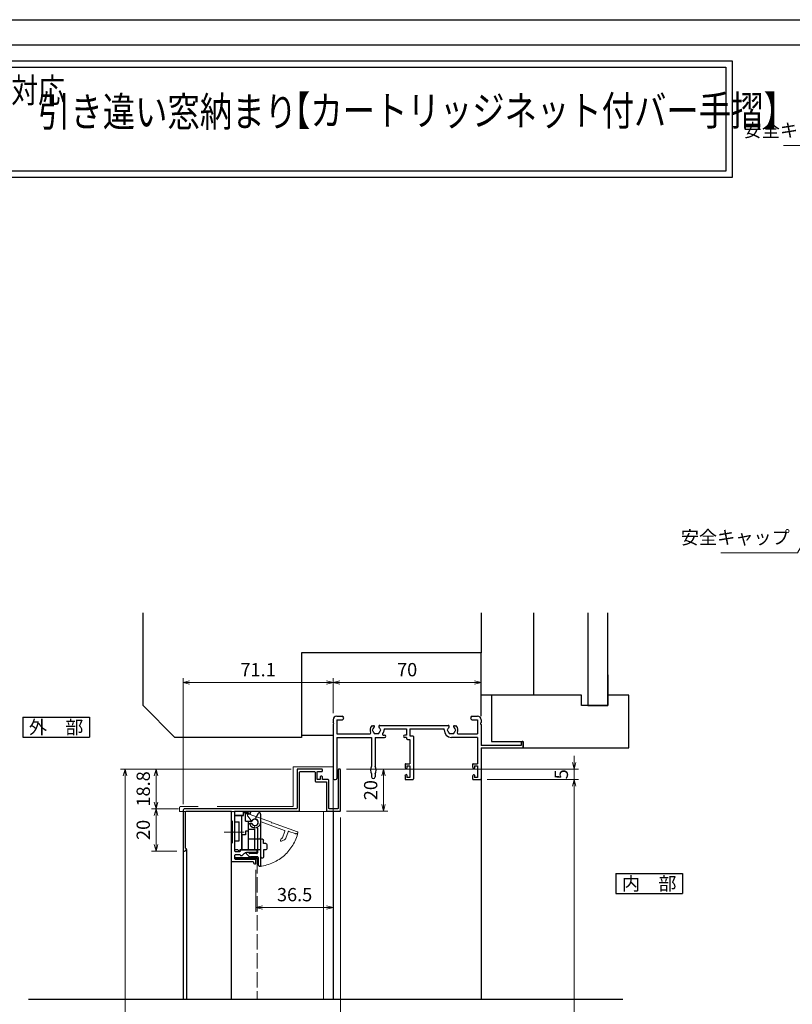
# Model space of a CAD drawing. Units: millimetres. Extents: x -1 to 1228, y 12 to 867.
# Drawn here: x 184 to 550, y 401 to 867 of the extents above; entities that cross this region are included whole.
import ezdxf
from ezdxf.enums import TextEntityAlignment as Align

# ---------------------------------------------------------------- set-up
doc = ezdxf.new("R2010")
doc.units = ezdxf.units.MM
doc.header["$LTSCALE"] = 3
doc.linetypes.add('ACAD_ISO02W100', pattern=[15, 12, -3])
doc.linetypes.add('ACAD_ISO04W100', pattern=[30, 24, -3, 0, -3])
doc.layers.get('0').update_dxf_attribs({"lineweight": 25})
doc.layers.get('Defpoints').update_dxf_attribs({"color": 151, "lineweight": 25})
for name, color, linetype, lineweight in [('0000寸法', 4, 'Continuous', 20), ('003', 2, 'Continuous', 25), ('006', 4, 'ACAD_ISO04W100', 20), ('007', 4, 'ACAD_ISO02W100', 20), ('010', 4, 'Continuous', 20), ('SHAPE', 7, 'Continuous', 30)]:
    doc.layers.add(name, color=color, linetype=linetype, lineweight=lineweight)
for name, color, linetype in [('0000躯体', 253, 'Continuous'), ('_DANMEN', 7, 'Continuous'), ('_ZUWAKU', 252, 'Continuous')]:
    doc.layers.add(name, color=color, linetype=linetype)
doc.styles.add('AT_VECTOR', font='romans.shx', dxfattribs={"bigfont": 'extfont.shx'})
doc.styles.add('DIM', font='romans.shx', dxfattribs={"width": 0.75, "bigfont": 'extfont.shx'})
doc.dimstyles.new('DIM', dxfattribs={"dimtxt": 3, "dimasz": 1.5, "dimexe": 1, "dimexo": 1.5, "dimgap": 1, "dimtad": 1, "dimdsep": 46, "dimtxsty": 'DIM', "dimblk": 'OPEN30', "dimcen": 0, "dimclrd": 4, "dimclre": 4, "dimclrt": 7, "dimadec": 0, "dimazin": 0, "dimtfac": 1, "dimtmove": 0, "dimatfit": 3, "dimldrblk": 'OPEN30', "dimfxl": 0, "dimlwd": 20, "dimlwe": 20, "dimarcsym": 0})

# ---------------------------------------------------------------- blocks, each defined once
blk = doc.blocks.new('AJ0166C-Z-0A')
at = {"layer": '_DANMEN', "color": 7, "linetype": 'Continuous'}
for p, q in [((-43.35, 15), (-40.82, 15)), ((20.82, 15), (23.35, 15)), ((-45, 13.35), (-45, 11.96)), ((-45, 11.04), (-45, -14.5)), ((-43.35, 13.35), (-43.35, 6.65)), ((-43.35, 13.35), (-40.82, 13.35)), ((-26.5, 10.5), (-25.87, 10.5)), ((-22.97, 10.65), (9.47, 10.65)), ((12.37, 10.5), (13, 10.5)), ((20.82, 13.35), (23.35, 13.35)), ((23.35, 13.35), (23.35, 6.65)), ((25, 13.35), (25, 11.96)), ((25, 11.04), (25, 1.2)), ((-43.35, 6.65), (-27.73, 6.65)), ((-43.35, 5), (-43.35, -14.5)), ((-43.35, 5), (-26.85, 5)), ((-26.85, 5), (-26.85, -8.66)), ((-25.15, 5), (-25.15, -8.66)), ((-25.15, 5), (-20.65, 5)), ((-21.15, 6), (-20.65, 6)), ((-20.85, 9), (-10.35, 9)), ((-20.85, 9), (-20.85, 8.5)), ((-10.35, 6), (-11.15, 6)), ((-10.35, 5), (-11.15, 5)), ((-10.35, 9), (-10.35, 6)), ((-10.35, 5), (-10.35, 4.55)), ((-8.7, 9), (7.5, 9)), ((-8.7, 9), (-8.7, 5.7)), ((-8.7, 5.7), (-7.3, 5.7)), ((-7, 5.4), (-7, -14.7)), ((7.5, 8.5), (7.5, 9)), ((23.35, 5), (11, 5)), ((14.23, 6.65), (23.35, 6.65)), ((23.35, 5), (23.35, -7.5)), ((-9.85, 4.05), (-8.65, 4.05)), ((-8.65, 4.05), (-8.65, -7.5)), ((44, 1.2), (25, 1.2)), ((25, 0), (25, -14.7)), ((25, 0), (44.7, 0)), ((44, 2.5), (44, 1.2)), ((44.7, 3), (44.5, 3)), ((45, 0.3), (45, 2.7)), ((-11, -7.8), (-11, -8.9)), ((-10.7, -7.5), (-8.65, -7.5)), ((-10.15, -8.5), (-10.15, -9.55)), ((-10.15, -8.5), (-8.65, -8.5)), ((-8.65, -8.5), (-8.65, -14)), ((21, -7.8), (21, -8.9)), ((21.3, -7.5), (23.35, -7.5)), ((21.85, -8.5), (23.35, -8.5)), ((21.85, -8.5), (21.85, -9.55)), ((23.35, -8.5), (23.35, -14)), ((-26.85, -12.34), (-26.85, -13.65)), ((-25.15, -12.34), (-25.15, -13.65)), ((-11, -13.6), (-11, -14.7)), ((-10.88, -9.37), (-10.72, -9.69)), ((-10.88, -13.13), (-10.72, -12.81)), ((-10.15, -12.95), (-10.15, -14)), ((21, -13.6), (21, -14.7)), ((21.12, -9.37), (21.28, -9.69)), ((21.12, -13.13), (21.28, -12.81)), ((21.85, -12.95), (21.85, -14)), ((-44.5, -15), (-43.85, -15)), ((-10.7, -15), (-7.3, -15)), ((-8.65, -14), (-10.15, -14)), ((21.3, -15), (24.7, -15)), ((23.35, -14), (21.85, -14))]:
    blk.add_line(p, q, dxfattribs=at)
for centre, radius, start, end in [((-43.35, 13.35), 1.65, 90, 180), ((-40.82, 14.18), 0.825, 270, 90), ((20.82, 14.18), 0.825, 90, 270), ((23.35, 13.35), 1.65, 0, 90), ((-45.2, 11.5), 0.5, 293.5782, 66.4218), ((-24.5, 8.5), 3, 143.1301, 202.6881), ((-26.5, 10), 0.5, 90, 143.1301), ((-24.5, 8.5), 1.75, 130.1841, 164.6411), ((-25.87, 10.12), 0.376, 310.1841, 90), ((-22.97, 10.15), 0.5, 90, 227.1576), ((-24.5, 8.5), 1.75, 15.3589, 47.1576), ((11, 8.5), 1.75, 132.8424, 164.6411), ((9.47, 10.15), 0.5, 312.8424, 90), ((12.37, 10.12), 0.376, 90, 229.8159), ((11, 8.5), 1.75, 15.3589, 49.8159), ((13, 10), 0.5, 36.8699, 90), ((11, 8.5), 3, 337.3119, 36.8699), ((25.2, 11.5), 0.5, 113.5782, 246.4218), ((-27.73, 7.15), 0.5, 270, 22.6881), ((-26, 8.5), 0.5, 112.0243, 247.9756), ((-24.5, 8.5), 1.75, 195.3589, 224.6411), ((-25.25, 7.2), 0.5, 172.0244, 307.9755), ((-24.5, 8.5), 1.75, 255.3589, 284.6412), ((-23.75, 7.2), 0.5, 232.0245, 7.9756), ((-24.5, 8.5), 1.75, 315.3589, 344.6411), ((-23, 8.5), 0.5, 292.0244, 67.9756), ((-21.15, 6.5), 0.5, 149.1481, 270), ((-24.5, 8.5), 3.4, 329.1481, 334.2549), ((-23, 8.5), 2.15, 316.6141, 0), ((-20.65, 5.5), 0.5, 270, 90), ((-11.15, 5.5), 0.5, 90, 270), ((-7.3, 5.4), 0.3, 0, 90), ((11, 8.5), 3.5, 180, 270), ((9.5, 8.5), 0.5, 112.0244, 247.9756), ((11, 8.5), 1.75, 195.3589, 224.6411), ((10.25, 7.2), 0.5, 172.0244, 307.9755), ((11, 8.5), 1.75, 255.3589, 284.6412), ((11.75, 7.2), 0.5, 232.0245, 7.9756), ((11, 8.5), 1.75, 315.3589, 344.6411), ((12.5, 8.5), 0.5, 292.0244, 67.9757), ((14.23, 7.15), 0.5, 157.3119, 270), ((-9.85, 4.55), 0.5, 180, 270), ((44.5, 2.5), 0.5, 90, 180), ((44.7, 2.7), 0.3, 0, 90), ((44.7, 0.3), 0.3, 270, 0), ((-23.3, -10.5), 4, 152.5608, 207.4392), ((-28.7, -10.5), 4, 332.5608, 27.4392), ((-10.7, -7.8), 0.3, 90, 180), ((-10, -8.9), 1, 180, 207.7967), ((21.3, -7.8), 0.3, 90, 180), ((22, -8.9), 1, 180, 207.7967), ((-26, -13.65), 0.85, 180, 0), ((-10, -13.6), 1, 152.2033, 180), ((-10.45, -9.55), 0.3, 207.7967, 0), ((-10.45, -12.95), 0.3, 0, 152.2033), ((22, -13.6), 1, 152.2033, 180), ((21.55, -9.55), 0.3, 207.7967, 0), ((21.55, -12.95), 0.3, 0, 152.2033), ((-44.5, -14.5), 0.5, 180, 270), ((-43.85, -14.5), 0.5, 270, 0), ((-10.7, -14.7), 0.3, 180, 270), ((-7.3, -14.7), 0.3, 270, 0), ((21.3, -14.7), 0.3, 180, 270), ((24.7, -14.7), 0.3, 270, 0)]:
    blk.add_arc(centre, radius, start, end, dxfattribs=at)
blk = doc.blocks.new('_Open30')
at = {"color": 0, "linetype": 'ByBlock', "lineweight": -2}
for p, q in [((-1, 0.27), (0, 0)), ((0, 0), (-1, -0.27)), ((0, 0), (-1, 0))]:
    blk.add_line(p, q, dxfattribs=at)
blk = doc.blocks.new('*D65')
at = {"color": 4, "lineweight": 20, "ltscale": 0.2}
for p, q in [((261.46, 495.84), (261.46, 555.53)), ((332.56, 538.99), (332.56, 555.53)), ((264.61, 553.43), (329.41, 553.43))]:
    blk.add_line(p, q, dxfattribs=at)
at = {"layer": 'Defpoints', "color": 0, "ltscale": 0.2}
for p in [(332.56, 553.43), (332.56, 535.84), (261.46, 492.69)]:
    blk.add_point(p, dxfattribs=at)
at = {"color": 4, "lineweight": 20, "ltscale": 0.2, "xscale": 3.15, "yscale": 3.15, "zscale": 3.15, "rotation": 180}
blk.add_blockref('_Open30', (261.46, 553.43), dxfattribs=at)
at = {"color": 4, "lineweight": 20, "ltscale": 0.2, "xscale": 3.15, "yscale": 3.15, "zscale": 3.15}
blk.add_blockref('_Open30', (332.56, 553.43), dxfattribs=at)
at = {"color": 7, "ltscale": 0.2, "insert": (297.01, 558.68), "char_height": 6.3, "attachment_point": 5, "style": 'DIM'}
blk.add_mtext('71.1', dxfattribs=at)
blk = doc.blocks.new('*D66')
at = {"color": 4, "lineweight": 20, "ltscale": 0.2}
for p, q in [((405.41, 507.49), (448.73, 507.49)), ((446.63, 212.34), (446.63, 504.34)), ((426.01, 209.19), (448.73, 209.19))]:
    blk.add_line(p, q, dxfattribs=at)
at = {"layer": 'Defpoints', "color": 0, "ltscale": 0.2}
for p in [(402.26, 507.49), (446.63, 507.49), (422.86, 209.19)]:
    blk.add_point(p, dxfattribs=at)
at = {"color": 4, "lineweight": 20, "ltscale": 0.2, "xscale": 3.15, "yscale": 3.15, "zscale": 3.15}
for p, rotation in [((446.63, 507.49), 90), ((446.63, 209.19), 270)]:
    blk.add_blockref('_Open30', p, dxfattribs=dict(at, rotation=rotation))
at = {"color": 7, "ltscale": 0.2, "insert": (441.38, 358.34), "char_height": 6.3, "attachment_point": 5, "rotation": 90, "style": 'DIM'}
blk.add_mtext('SH', dxfattribs=at)
blk = doc.blocks.new('*D67')
at = {"color": 4, "lineweight": 20, "ltscale": 0.2}
for p, q in [((446.63, 515.64), (446.63, 518.79)), ((338.81, 512.49), (448.73, 512.49)), ((446.63, 507.49), (446.63, 512.49)), ((405.41, 507.49), (448.73, 507.49)), ((446.63, 504.34), (446.63, 501.19))]:
    blk.add_line(p, q, dxfattribs=at)
at = {"layer": 'Defpoints', "color": 0, "ltscale": 0.2}
for p in [(335.66, 512.49), (446.63, 512.49), (402.26, 507.49)]:
    blk.add_point(p, dxfattribs=at)
at = {"color": 4, "lineweight": 20, "ltscale": 0.2, "xscale": 3.15, "yscale": 3.15, "zscale": 3.15}
for p, rotation in [((446.63, 512.49), 270), ((446.63, 507.49), 90)]:
    blk.add_blockref('_Open30', p, dxfattribs=dict(at, rotation=rotation))
at = {"color": 7, "ltscale": 0.2, "insert": (441.38, 509.99), "char_height": 6.3, "attachment_point": 5, "rotation": 90, "style": 'DIM'}
blk.add_mtext('5', dxfattribs=at)
blk = doc.blocks.new('*D64')
at = {"layer": '0000寸法', "color": 4, "lineweight": 20, "ltscale": 0.5}
for p, q in [((332.56, 538.99), (332.56, 555.53)), ((402.56, 538.99), (402.56, 555.53)), ((335.71, 553.43), (399.41, 553.43))]:
    blk.add_line(p, q, dxfattribs=at)
at = {"layer": 'Defpoints', "color": 0, "ltscale": 0.5}
for p in [(402.56, 553.43), (332.56, 535.84, 0), (402.56, 535.84, 0)]:
    blk.add_point(p, dxfattribs=at)
at = {"layer": '0000寸法', "color": 4, "lineweight": 20, "ltscale": 0.5, "xscale": 3.15, "yscale": 3.15, "zscale": 3.15, "rotation": 180}
blk.add_blockref('_Open30', (332.56, 553.43), dxfattribs=at)
at = {"layer": '0000寸法', "color": 4, "lineweight": 20, "ltscale": 0.5, "xscale": 3.15, "yscale": 3.15, "zscale": 3.15}
blk.add_blockref('_Open30', (402.56, 553.43), dxfattribs=at)
at = {"layer": '0000寸法', "color": 7, "ltscale": 0.5, "insert": (367.56, 558.68), "char_height": 6.3, "attachment_point": 5, "style": 'DIM'}
blk.add_mtext('70', dxfattribs=at)
blk = doc.blocks.new('*D80')
at = {"color": 4, "lineweight": 20, "ltscale": 0.2}
for p, q in [((338.81, 512.49), (358.47, 512.49)), ((356.37, 509.34), (356.37, 495.64)), ((338.81, 492.49), (358.47, 492.49))]:
    blk.add_line(p, q, dxfattribs=at)
at = {"layer": 'Defpoints', "color": 0, "ltscale": 0.2}
for p in [(335.66, 512.49), (335.66, 492.49), (356.37, 492.49)]:
    blk.add_point(p, dxfattribs=at)
at = {"color": 4, "lineweight": 20, "ltscale": 0.2, "xscale": 3.15, "yscale": 3.15, "zscale": 3.15}
for p, rotation in [((356.37, 512.49), 90), ((356.37, 492.49), 270)]:
    blk.add_blockref('_Open30', p, dxfattribs=dict(at, rotation=rotation))
at = {"color": 7, "ltscale": 0.2, "insert": (351.12, 502.49), "char_height": 6.3, "attachment_point": 5, "rotation": 90, "style": 'DIM'}
blk.add_mtext('20', dxfattribs=at)
blk = doc.blocks.new('ASDG')
at = {"layer": '003'}
for p, q in [((135.98, 113.1), (135.98, 112.67)), ((136.98, 112.1), (135.98, 112.67)), ((139.98, 113.6), (136.48, 113.6)), ((139.98, 112.1), (136.98, 112.1)), ((139.98, 114.6), (139.98, 113.6)), ((139.98, 112.1), (139.98, 103.3)), ((142.48, 115.1), (140.48, 115.1)), ((142.98, 114.6), (142.98, 113.6)), ((142.98, 113.6), (144.48, 113.6)), ((144.98, 113.1), (144.98, 106.3)), ((148.78, 106.3), (139.98, 106.3)), ((146.98, 103.3), (139.98, 103.3)), ((148.78, 105.1), (146.98, 105.1)), ((146.98, 105.1), (146.98, 103.3)), ((148.78, 106.3), (148.78, 105.1))]:
    blk.add_line(p, q, dxfattribs=at)
for centre, start, end in [((136.48, 113.1), 90, 180), ((140.48, 114.6), 90, 180), ((142.48, 114.6), 0, 90), ((144.48, 113.1), 0, 90), ((144.48, 113.1), 0, 90)]:
    blk.add_arc(centre, 0.5, start, end, dxfattribs=at)
blk = doc.blocks.new('SDF')
at = {"layer": '003'}
for p, q in [((32.11, -53.47), (32.11, -50.47)), ((32.11, -50.47), (36.21, -50.47)), ((35.41, -66.67), (35.41, -50.47)), ((36.21, -49.07), (38.62, -49.07)), ((36.21, -50.47), (36.21, -49.07)), ((37.21, -49.47), (38.71, -49.47)), ((37.21, -53.17), (37.21, -49.47)), ((32.11, -53.47), (34.11, -53.47)), ((34.11, -62.47), (34.11, -53.47)), ((37.21, -53.17), (40.19, -53.17)), ((38.61, -66.67), (38.61, -53.17)), ((38.61, -54.17), (40.19, -54.17)), ((38.61, -56.87), (41.61, -56.87)), ((41.61, -66.67), (41.61, -56.87)), ((32.11, -66.67), (32.11, -62.47)), ((32.11, -62.47), (34.11, -62.47)), ((33.51, -66.67), (32.11, -66.67)), ((34.41, -67.57), (33.51, -66.67)), ((41.61, -66.67), (34.41, -66.67)), ((34.41, -66.67), (34.41, -67.57))]:
    blk.add_line(p, q, dxfattribs=at)
for centre, radius, start, end in [((39.11, -49.17), 0.5, 216.8699, 168.463), ((41.61, -53.67), 1.5, 199.4712, 160.5288)]:
    blk.add_arc(centre, radius, start, end, dxfattribs=at)
blk = doc.blocks.new('DGHJ')
at = {"layer": '003'}
for p, q in [((570.55, -114.52), (572.81, -115.9)), ((570.86, -113.41), (582.06, -113.41)), ((577.51, -114.91), (589.26, -114.91)), ((582.36, -113.71), (582.06, -113.41)), ((582.36, -113.71), (582.66, -113.41)), ((582.66, -113.41), (595.26, -113.41)), ((589.56, -115.21), (589.56, -118.52)), ((591.06, -114.91), (591.06, -118.14)), ((591.36, -114.61), (594.56, -114.61)), ((575.26, -117.78), (575.26, -118.27)), ((589.06, -119.11), (589.06, -120.01)), ((589.57, -120.23), (590.61, -119.21))]:
    blk.add_line(p, q, dxfattribs=at)
for centre, radius, start, end in [((570.86, -114.01), 0.6, 90, 238.7), ((572.97, -115.64), 0.3, 238.7, 345.4047), ((574.76, -116.11), 1.55, 295.622, 165.4047), ((574.76, -116.11), 2.6, 290.3544, 18.08), ((577.51, -115.21), 0.3, 90, 198.08), ((589.26, -115.21), 0.3, 0, 90), ((591.36, -114.91), 0.3, 90, 180), ((594.56, -113.61), 1, 270, 351.7868), ((595.26, -113.71), 0.3, 351.7868, 90), ((575.56, -117.78), 0.3, 115.622, 180), ((575.56, -118.27), 0.3, 180, 290.3544), ((589.36, -119.11), 0.3, 99.5941, 180), ((589.36, -120.01), 0.3, 180, 314.3), ((589.26, -118.52), 0.3, 279.5941, 0), ((589.56, -118.14), 1.5, 314.3, 0)]:
    blk.add_arc(centre, radius, start, end, dxfattribs=at)
blk = doc.blocks.new('AZSFDDGF')
at = {"layer": '007'}
for p, q in [((124.41, -76.37), (123.03, -78.64)), ((125.52, -76.68), (125.52, -87.88)), ((121.16, -81.08), (120.67, -81.08)), ((124.02, -83.34), (124.02, -95.08)), ((125.22, -88.18), (125.52, -87.88)), ((125.22, -88.18), (125.52, -88.48)), ((125.52, -88.48), (125.52, -101.08)), ((118.71, -95.39), (119.72, -96.43)), ((119.82, -94.88), (118.92, -94.88)), ((123.72, -95.38), (120.42, -95.38)), ((124.02, -96.88), (120.8, -96.88)), ((124.32, -97.18), (124.32, -100.39))]:
    blk.add_line(p, q, dxfattribs=at)
for centre, radius, start, end in [((122.82, -80.58), 1.55, 205.622, 75.4047), ((123.29, -78.79), 0.3, 148.7, 255.4047), ((124.92, -76.68), 0.6, 0, 148.7), ((120.67, -81.38), 0.3, 90, 200.3544), ((122.82, -80.58), 2.6, 200.3544, 288.08), ((121.16, -81.38), 0.3, 25.622, 90), ((123.72, -83.34), 0.3, 0, 108.08), ((118.92, -95.18), 0.3, 90, 224.3), ((120.8, -95.38), 1.5, 224.3, 270), ((119.82, -95.18), 0.3, 9.5941, 90), ((120.42, -95.08), 0.3, 189.5941, 270), ((123.72, -95.08), 0.3, 270, 0), ((124.02, -97.18), 0.3, 0, 90), ((125.32, -100.39), 1, 180, 261.7868), ((125.22, -101.08), 0.3, 261.7868, 0)]:
    blk.add_arc(centre, radius, start, end, dxfattribs=at)
blk = doc.blocks.new('*D71')
at = {"color": 4, "lineweight": 20, "ltscale": 0.2}
for p, q in [((259.31, 493.69), (246.61, 493.69)), ((248.71, 490.54), (248.71, 476.84)), ((258.61, 473.69), (246.61, 473.69))]:
    blk.add_line(p, q, dxfattribs=at)
at = {"layer": 'Defpoints', "color": 0, "ltscale": 0.2}
for p in [(262.46, 493.69), (248.71, 473.69), (261.76, 473.69)]:
    blk.add_point(p, dxfattribs=at)
at = {"color": 4, "lineweight": 20, "ltscale": 0.2, "xscale": 3.15, "yscale": 3.15, "zscale": 3.15}
for p, rotation in [((248.71, 493.69), 90), ((248.71, 473.69), 270)]:
    blk.add_blockref('_Open30', p, dxfattribs=dict(at, rotation=rotation))
at = {"color": 7, "ltscale": 0.2, "insert": (243.46, 483.69), "char_height": 6.3, "attachment_point": 5, "rotation": 90, "style": 'DIM'}
blk.add_mtext('20', dxfattribs=at)
blk = doc.blocks.new('*D72')
at = {"color": 4, "lineweight": 20, "ltscale": 0.2}
for p, q in [((312.61, 512.49), (246.61, 512.49)), ((248.71, 496.84), (248.71, 509.34)), ((259.31, 493.69), (246.61, 493.69))]:
    blk.add_line(p, q, dxfattribs=at)
at = {"layer": 'Defpoints', "color": 0, "ltscale": 0.2}
for p in [(248.71, 512.49), (315.76, 512.49), (262.46, 493.69)]:
    blk.add_point(p, dxfattribs=at)
at = {"color": 4, "lineweight": 20, "ltscale": 0.2, "xscale": 3.15, "yscale": 3.15, "zscale": 3.15}
for p, rotation in [((248.71, 512.49), 90), ((248.71, 493.69), 270)]:
    blk.add_blockref('_Open30', p, dxfattribs=dict(at, rotation=rotation))
at = {"color": 7, "ltscale": 0.2, "insert": (243.46, 503.09), "char_height": 6.3, "attachment_point": 5, "rotation": 90, "style": 'DIM'}
blk.add_mtext('18.8', dxfattribs=at)
blk = doc.blocks.new('*D75')
at = {"layer": '0000寸法', "color": 4, "lineweight": 20, "ltscale": 0.5}
for p, q in [((312.61, 512.49), (231.91, 512.49)), ((234.01, 509.34), (234.01, 154.84)), ((327.31, 151.69), (231.91, 151.69))]:
    blk.add_line(p, q, dxfattribs=at)
at = {"layer": 'Defpoints', "color": 0, "ltscale": 0.5}
for p in [(315.76, 512.49), (234.01, 151.69), (330.46, 151.69)]:
    blk.add_point(p, dxfattribs=at)
at = {"layer": '0000寸法', "color": 4, "lineweight": 20, "ltscale": 0.5, "xscale": 3.15, "yscale": 3.15, "zscale": 3.15}
for p, rotation in [((234.01, 512.49), 90), ((234.01, 151.69), 270)]:
    blk.add_blockref('_Open30', p, dxfattribs=dict(at, rotation=rotation))
at = {"layer": '0000寸法', "color": 7, "ltscale": 0.5, "insert": (228.76, 332.09), "char_height": 6.3, "attachment_point": 5, "rotation": 90, "style": 'DIM'}
blk.add_mtext('製品H=SH+62.5', dxfattribs=at)
blk = doc.blocks.new('*D76')
at = {"color": 4, "lineweight": 20, "ltscale": 0.2}
for p, q in [((296.01, 464.84), (296.01, 444.9)), ((332.56, 464.84), (332.56, 444.9)), ((299.16, 447), (329.41, 447))]:
    blk.add_line(p, q, dxfattribs=at)
at = {"layer": 'Defpoints', "color": 0, "ltscale": 0.2}
for p in [(296.01, 467.99), (332.56, 467.99), (332.56, 447)]:
    blk.add_point(p, dxfattribs=at)
at = {"color": 4, "lineweight": 20, "ltscale": 0.2, "xscale": 3.15, "yscale": 3.15, "zscale": 3.15, "rotation": 180}
blk.add_blockref('_Open30', (296.01, 447), dxfattribs=at)
at = {"color": 4, "lineweight": 20, "ltscale": 0.2, "xscale": 3.15, "yscale": 3.15, "zscale": 3.15}
blk.add_blockref('_Open30', (332.56, 447), dxfattribs=at)
at = {"color": 7, "ltscale": 0.2, "insert": (314.29, 452.25), "char_height": 6.3, "attachment_point": 5, "style": 'DIM'}
blk.add_mtext('36.5', dxfattribs=at)
blk = doc.blocks.new('*D95')
at = {"color": 4, "lineweight": 20, "ltscale": 0.2}
for p, q in [((335.96, 489.64), (335.96, 359.86)), ((261.46, 395.54), (261.46, 359.86)), ((264.61, 361.96), (332.81, 361.96))]:
    blk.add_line(p, q, dxfattribs=at)
at = {"layer": 'Defpoints', "color": 0, "ltscale": 0.2}
for p in [(335.96, 492.79), (261.46, 398.69), (335.96, 361.96)]:
    blk.add_point(p, dxfattribs=at)
at = {"color": 4, "lineweight": 20, "ltscale": 0.2, "xscale": 3.15, "yscale": 3.15, "zscale": 3.15, "rotation": 180}
blk.add_blockref('_Open30', (261.46, 361.96), dxfattribs=at)
at = {"color": 4, "lineweight": 20, "ltscale": 0.2, "xscale": 3.15, "yscale": 3.15, "zscale": 3.15}
blk.add_blockref('_Open30', (335.96, 361.96), dxfattribs=at)
at = {"color": 7, "ltscale": 0.2, "insert": (298.71, 367.21), "char_height": 6.3, "attachment_point": 5, "style": 'DIM'}
blk.add_mtext('74.5', dxfattribs=at)

msp = doc.modelspace()

# ---------------------------------------------------------------- linework, layer by layer
at = {"ltscale": 0.5}
for p, q in [((402.5606, 507.7891, 0), (402.5606, 403.6891, 0)), ((332.5606, 492.4891, 0), (332.5606, 403.6891, 0))]:
    msp.add_line(p, q, dxfattribs=at)
for points in [[(29.9518, 847.6148), (521.4687, 847.6148), (521.4687, 792.2691), (29.9518, 792.2691)], [(32.9518, 844.6148), (518.4687, 844.6148), (518.4687, 795.2691), (32.9518, 795.2691)]]:
    msp.add_lwpolyline(points, close=True)
at = {"elevation": 0}
msp.add_lwpolyline([(286.2106, 470.0858), (286.2106, 470.5923), (296.2106, 470.5923), (296.2106, 470.0858)], close=True, dxfattribs=at)
at = {"layer": '0000躯体', "ltscale": 0.5}
for p, q in [((242.5606, 542.4891, 0), (242.5606, 586.3549, 0)), ((402.5606, 586.3549, 0), (402.5606, 567.4891, 0)), ((427.5606, 547.4891, 0), (427.5606, 586.3549, 0)), ((453.0606, 586.3549, 0), (453.0606, 542.4891, 0)), ((462.5606, 542.4891, 0), (462.5606, 586.3549, 0)), ((402.5606, 567.4891, 0), (317.5606, 567.4891, 0)), ((317.5606, 567.4891, 0), (317.5606, 527.4891, 0)), ((402.5606, 537.4891, 0), (402.5606, 567.4891, 0)), ((462.5606, 556.9891, 0), (462.5606, 547.4891, 0)), ((407.5606, 547.4891, 0), (402.5606, 547.4891, 0)), ((450.0606, 547.4891, 0), (407.5606, 547.4891, 0)), ((407.5606, 547.4891, 0), (407.5606, 525.4891, 0)), ((450.0606, 542.4891, 0), (450.0606, 547.4891, 0)), ((462.5606, 547.4891, 0), (462.5606, 542.4891, 0)), ((472.5606, 547.4891, 0), (462.5606, 547.4891, 0)), ((472.5606, 522.4891, 0), (472.5606, 547.4891, 0)), ((257.5606, 527.4891, 0), (242.5606, 542.4891, 0)), ((462.5606, 542.4891, 0), (450.0606, 542.4891, 0)), ((453.0606, 542.4891, 0), (462.5606, 542.4891, 0)), ((317.5606, 527.4891, 0), (257.5606, 527.4891, 0)), ((317.5606, 528.4891, 0), (332.5606, 528.4891, 0)), ((407.5606, 525.4891, 0), (422.5606, 525.4891, 0)), ((422.5606, 525.4891, 0), (422.5606, 522.4891, 0)), ((422.5606, 522.4891, 0), (472.5606, 522.4891, 0))]:
    msp.add_line(p, q, dxfattribs=at)
at = {"layer": '003'}
for p, q in [((185.6474, 537.0054, 0), (217.1474, 537.0054, 0)), ((185.6474, 537.0054, 0), (185.6474, 527.5554, 0)), ((217.1474, 537.0054, 0), (217.1474, 527.5554, 0)), ((185.6474, 527.5554, 0), (217.1474, 527.5554, 0)), ((284.3106, 492.4891, 0), (284.3106, 403.6891, 0)), ((261.4606, 473.6891, 0), (261.4606, 403.6891, 0)), ((263.1543, 474.4391, 0), (263.1543, 403.6891, 0)), ((466.4193, 463.0325, 0), (466.4193, 453.5825, 0)), ((466.4193, 463.0325, 0), (497.9193, 463.0325, 0)), ((497.9193, 463.0325, 0), (497.9193, 453.5825, 0)), ((466.4193, 453.5825, 0), (497.9193, 453.5825, 0))]:
    msp.add_line(p, q, dxfattribs=at)
at = {"layer": '003', "elevation": 0}
msp.add_lwpolyline([(286.0106, 490.4891), (286.0106, 492.4891), (290.0106, 492.4891), (290.0106, 490.4891)], close=True, dxfattribs=at)
at = {"layer": '006'}
msp.add_line((290.4438, 482.6891, 0), (280.9775, 482.6891, 0), dxfattribs=at)
at = {"layer": '007'}
for p, q in [((313.5606, 494.7891, 0), (313.5606, 513.2891, 0)), ((332.2606, 513.5891, 0), (313.8606, 513.5891, 0)), ((332.5606, 492.3891, 0), (332.5606, 513.2891, 0)), ((259.8606, 492.3891, 0), (259.8606, 494.2891, 0)), ((313.5606, 494.7891, 0), (260.3606, 494.7891, 0)), ((259.8606, 492.3891, 0), (332.5606, 492.3891, 0)), ((286.2106, 470.3391, 0), (296.5106, 470.3391, 0))]:
    msp.add_line(p, q, dxfattribs=at)
at = {"layer": '007', "ltscale": 0.2}
msp.add_line((296.5106, 470.3391, 0), (296.5106, 403.6891, 0), dxfattribs=at)
at = {"layer": '007'}
for centre, radius, start, end in [((313.8606, 513.2891, 0), 0.3, 90, 180), ((332.2606, 513.2891, 0), 0.3, 0, 90), ((260.3606, 494.2891, 0), 0.5, 90, 180), ((295.5106, 487.2891, 0), 20.938, 276.77286, 346.581945)]:
    msp.add_arc(centre, radius, start, end, dxfattribs=at)
at = {"layer": '010'}
msp.add_line((327.9606, 492.3891, 0), (327.9606, 403.6891, 0), dxfattribs=at)
at = {"layer": '_ZUWAKU', "color": 7, "linetype": 'Continuous'}
msp.add_line((1190, 855), (20, 855), dxfattribs=at)
at = {"layer": 'Defpoints', "ltscale": 0.2}
msp.add_line((188.3867, 403.6891, 0), (469.6643, 403.6891, 0), dxfattribs=at)
at = {"layer": 'Defpoints', "ltscale": 0.5}
msp.add_lwpolyline([(-1, 867), (1228.4, 867), (1228.4, 12), (-1, 12)], close=True, dxfattribs=at)
at = {"layer": 'SHAPE', "elevation": 0}
msp.add_lwpolyline([(296.0106, 467.9891), (296.0106, 469.3891, 0.41421356), (295.7106, 469.6891), (286.3106, 469.6891, -0.41421356), (286.0106, 469.9891), (286.0106, 471.7891, -0.41421356), (286.3106, 472.0891), (288.219, 472.0891, -0.36597738), (288.5148, 471.8391, 0.36597738), (288.8106, 471.5891), (289.3858, 471.5891, 0.19891237), (289.5979, 471.6769), (290.4243, 472.5033, -0.19891237), (291.8385, 473.0891), (296.2106, 473.0891, 0.41421356), (296.5106, 473.3891), (296.5106, 473.7891, 0.41421356), (296.2106, 474.0891), (288.8106, 474.0891, 0.41421356), (288.5106, 473.7891), (288.5106, 473.5891, -0.41421356), (288.2106, 473.2891), (286.3106, 473.2891, -0.41421356), (286.0106, 473.5891), (286.0106, 482.1695, 0.26794919), (285.8606, 482.4293, -0.57735027), (285.8606, 482.9489, 0.26794919), (286.0106, 483.2087), (286.0106, 491.8745, 0.18448309), (285.9342, 492.0745), (285.8615, 492.1557, -0.64823152), (286.0106, 492.4891), (316.3606, 492.4891, 0.41421356), (316.6606, 492.7891), (316.6606, 510.9891, -0.41421356), (316.9606, 511.2891), (323.6606, 511.2891, -0.41421356), (323.9606, 510.9891), (323.9606, 506.7891, 0.41421356), (324.2606, 506.4891), (329.1606, 506.4891, -0.41421356), (329.4606, 506.1891), (329.4606, 492.7891, 0.41421356), (329.7606, 492.4891), (335.6606, 492.4891, 0.41421356), (335.9606, 492.7891), (335.9606, 512.1891, 0.41421356), (335.6606, 512.4891), (335.2606, 512.4891, 0.41421356), (334.9606, 512.1891), (334.9606, 493.9891, -0.41421356), (334.6606, 493.6891), (330.7606, 493.6891, -0.41421356), (330.4606, 493.9891), (330.4606, 507.1891, 0.41421356), (330.1606, 507.4891), (327.7606, 507.4891, -0.41421356), (327.4606, 507.7891), (327.4606, 508.7891, 0.41421356), (327.1606, 509.0891), (326.7606, 509.0891, 0.41421356), (326.4606, 508.7891), (326.4606, 507.7891, -0.41421356), (326.1606, 507.4891), (325.2606, 507.4891, -0.41421356), (324.9606, 507.7891), (324.9606, 510.9891, -0.41421356), (325.2606, 511.2891), (327.1606, 511.2891, 0.41421356), (327.4606, 511.5891), (327.4606, 512.1891, 0.41421356), (327.1606, 512.4891), (315.7606, 512.4891, 0.41421356), (315.4606, 512.1891), (315.4606, 493.9891, -0.41421356), (315.1606, 493.6891), (262.4606, 493.6891, 0.41421356), (261.4606, 492.6891), (261.4606, 473.9891, 0.41421356), (261.7606, 473.6891), (262.186, 473.6891, 0.34199871), (263.1543, 474.4391, 0.49031439), (262.9606, 474.6891, -0.41421356), (262.6606, 474.9891), (262.6606, 492.1891, -0.41421356), (262.9606, 492.4891), (284.3106, 492.4891, -0.64823152), (284.4597, 492.1557), (284.387, 492.0745, 0.18448309), (284.3106, 491.8745), (284.3106, 488.2391, 0.36597738), (284.5606, 487.9433, -0.36597738), (284.8106, 487.6475), (284.8106, 477.7307, -0.36597738), (284.5606, 477.4349, 0.36597738), (284.3106, 477.1391), (284.3106, 469.1891, 0.41421356), (284.8106, 468.6891), (294.5106, 468.6891, -0.41421356), (294.8106, 468.3891), (294.8106, 468.1891, 0.41421356), (295.3106, 467.6891), (295.7106, 467.6891, 0.41421356)], format="xyb", close=True, dxfattribs=at)

# ---------------------------------------------------------------- block references
at = {"layer": '003'}
msp.add_blockref('SDF', (253.9053, 540.9542, 0), dxfattribs=at)
for name, p, rotation in [('AZSFDDGF', (177.7781, 399.4326, 0), 69.99999999998265), ('DGHJ', (411.6214, 1062.0468, 0), 270)]:
    msp.add_blockref(name, p, dxfattribs=dict(at, rotation=rotation))
at = {"layer": '003', "xscale": -1, "rotation": 270}
msp.add_blockref('ASDG', (186.0131, 334.3069, 0), dxfattribs=at)
at = {"layer": '_DANMEN'}
msp.add_blockref('AJ0166C-Z-0A', (377.5606, 522.4891, 0), dxfattribs=at)

# ---------------------------------------------------------------- texts
at = {"style": 'AT_VECTOR', "width": 0.8}
for s, height, p in [('網のみ脱着メンテナンス対応', 11.7, (39.6611, 824.0241)), ('引き違い窓納まり', 14.04, (192.7994, 812.0706)), ('【カートリッジネット付バー手摺】', 14.04, (306.4315, 812.5672))]:
    msp.add_text(s, height=height, dxfattribs=at).set_placement(p, align=Align.BOTTOM_LEFT)
at = {"style": 'AT_VECTOR'}
for s, p in [('外\u3000部', (201.3974, 532.2804, 0)), ('内\u3000部', (482.1693, 458.3075, 0))]:
    msp.add_text(s, height=6.3, dxfattribs=at).set_placement(p, align=Align.MIDDLE_CENTER)
at = {"layer": '0000寸法', "color": 7, "ltscale": 0.5, "char_height": 6.3, "attachment_point": 9, "style": 'DIM'}
for insert in [(578.4, 809.5834), (548.693, 616.9306)]:
    msp.add_mtext('安全キャップ', dxfattribs=dict(at, insert=insert))

# ---------------------------------------------------------------- dimensions: what is measured, and where the dimension line sits
at = {"ltscale": 0.2}
for base, p1, p2, picture, middle in [((332.5606, 553.4322, 0), (261.4606, 492.6891, 0), (332.5606, 535.8391, 0), '*D65', (297.0106, 558.6822, 0)), ((335.9606, 361.9606, 0), (261.4606, 398.6891, 0), (335.9606, 492.7891, 0), '*D95', (298.7106, 367.2106, 0))]:
    dim = msp.add_linear_dim(base=base, p1=p1, p2=p2, dimstyle='DIM', override={"dimscale": 2.1, "dimadec": 2, "dimazin": 2, "dimtfill": 1}, dxfattribs=at)
    dim.commit()
    dim.dimension.update_dxf_attribs({"geometry": picture, "text_midpoint": middle})
dim = msp.add_linear_dim(base=(446.6271, 512.4891, 0), p1=(402.2606, 507.4891, 0), p2=(335.6606, 512.4891, 0), angle=90, dimstyle='DIM', override={"dimscale": 2.1, "dimadec": 2, "dimazin": 2, "dimtmove": 1, "dimtfill": 1}, dxfattribs=at)
dim.commit()
dim.dimension.update_dxf_attribs({"geometry": '*D67', "text_midpoint": (446.6271, 509.9891, 0), "dimtype": 160})
for base, p1, p2, picture, middle in [((248.7071, 512.4891, 0), (262.4606, 493.6891, 0), (315.7606, 512.4891, 0), '*D72', (243.4571, 503.0891, 0)), ((356.3657, 492.4891, 0), (335.6606, 512.4891, 0), (335.6606, 492.4891, 0), '*D80', (351.1157, 502.4891, 0)), ((248.7071, 473.6891, 0), (262.4606, 493.6891, 0), (261.7606, 473.6891, 0), '*D71', (243.4571, 483.6891, 0))]:
    dim = msp.add_linear_dim(base=base, p1=p1, p2=p2, angle=90, dimstyle='DIM', override={"dimscale": 2.1, "dimadec": 2, "dimazin": 2, "dimtfill": 1}, dxfattribs=at)
    dim.commit()
    dim.dimension.update_dxf_attribs({"geometry": picture, "text_midpoint": middle})
dim = msp.add_linear_dim(base=(446.6271, 507.4891, 0), p1=(422.8606, 209.1891, 0), p2=(402.2606, 507.4891, 0), angle=90, text='SH', dimstyle='DIM', override={"dimscale": 2.1, "dimadec": 2, "dimazin": 2, "dimtmove": 1, "dimtfill": 1}, dxfattribs=at)
dim.commit()
dim.dimension.update_dxf_attribs({"geometry": '*D66', "text_midpoint": (441.3771, 358.3391, 0)})
dim = msp.add_linear_dim(base=(332.5606, 446.9994, 0), p1=(296.0106, 467.9891, 0), p2=(332.5606, 467.9891, 0), text='36.5', dimstyle='DIM', override={"dimscale": 2.1, "dimadec": 2, "dimazin": 2, "dimtfill": 1}, dxfattribs=at)
dim.commit()
dim.dimension.update_dxf_attribs({"geometry": '*D76', "text_midpoint": (314.2856, 452.2494, 0)})
at = {"layer": '0000寸法', "ltscale": 0.5}
dim = msp.add_linear_dim(base=(402.5606, 553.4322), p1=(332.5606, 535.8391, 0), p2=(402.5606, 535.8391, 0), dimstyle='DIM', override={"dimscale": 2.1, "dimadec": 2, "dimazin": 2, "dimtfill": 1}, dxfattribs=at)
dim.commit()
dim.dimension.update_dxf_attribs({"geometry": '*D64', "text_midpoint": (367.5606, 558.6822)})
dim = msp.add_linear_dim(base=(234.0071, 151.6891, 0), p1=(315.7606, 512.4891, 0), p2=(330.4606, 151.6891, 0), angle=90, text='製品H=SH+62.5', dimstyle='DIM', override={"dimscale": 2.1, "dimadec": 2, "dimazin": 2, "dimtfill": 1}, dxfattribs=at)
dim.commit()
dim.dimension.update_dxf_attribs({"geometry": '*D75', "text_midpoint": (228.7571, 332.0891, 0)})

# ---------------------------------------------------------------- leaders
at = {"layer": '0000寸法', "ltscale": 0.5, "annotation_type": 0, "has_hookline": 1, "hookline_direction": 1, "text_width": 32.6925}
for points in [[(572.2613, 781.9434), (582.7068, 807.4834), (580.5, 807.4834)], [(571.094, 647.254), (552.3743, 614.8306), (550.793, 614.8306)]]:
    msp.add_leader(points, dimstyle='DIM', override={"dimscale": 2.1, "dimgap": 1, "dimtad": 1, "dimadec": 2, "dimazin": 2, "dimtfill": 1}, dxfattribs=at)

doc.saveas('drawing.dxf')
